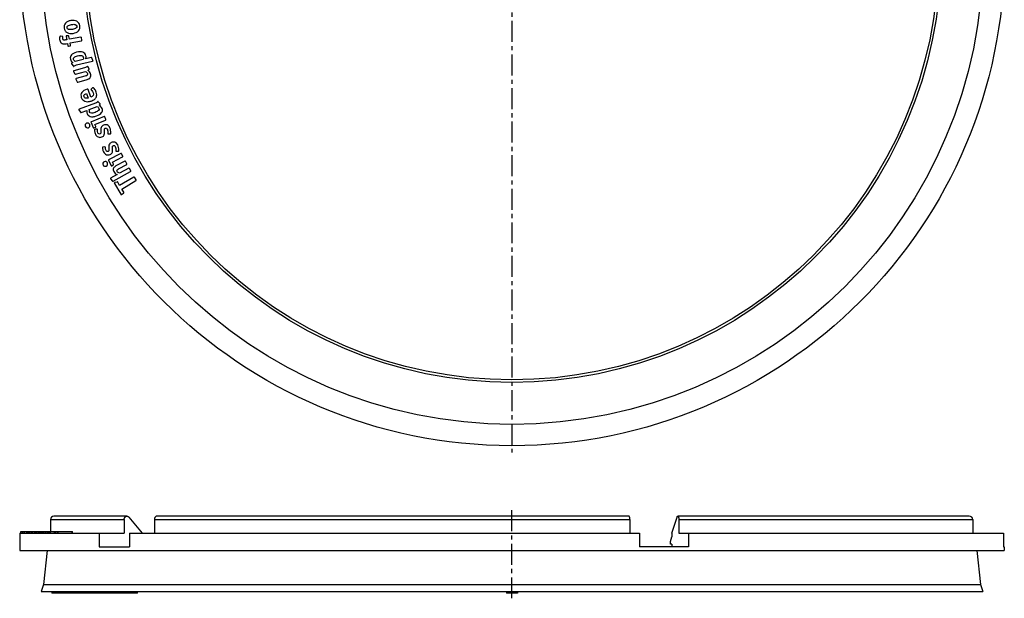
# Model space of a CAD drawing. Units: millimetres. Extents: x 71 to 362, y -205 to 455.
# Drawn here: x 73 to 360, y 121 to 290 of the extents above; entities that cross this region are included whole.
import ezdxf

# ---------------------------------------------------------------- set-up
doc = ezdxf.new("R2010")
doc.units = ezdxf.units.MM
doc.header["$LTSCALE"] = 16.335
doc.linetypes.add('CENTER', pattern=[0.6, 0.375, -0.075, 0.075, -0.075])
doc.layers.get('0').update_dxf_attribs({"linetype": 'CONTINUOUS'})
doc.layers.add('AXES', color=7, linetype='CONTINUOUS')

msp = doc.modelspace()

# ---------------------------------------------------------------- linework, layer by layer
at = {"color": 7, "linetype": 'Continuous'}
for p, q in [((84.5, 285.4), (84.47, 285.39)), ((85.19, 285.35), (84.55, 285.39)), ((86.21, 285.37), (86.4, 284.39)), ((86.88, 285.51), (86.35, 285.53)), ((87.2, 284.54), (87.04, 285.37)), ((90.49, 285.19), (87.2, 284.54)), ((90.83, 284.28), (90.67, 285.07)), ((86.4, 284.39), (86.04, 284.32)), ((86.25, 283.23), (86.61, 283.31)), ((86.61, 283.31), (86.74, 282.65)), ((86.89, 282.53), (87.36, 282.62)), ((87.41, 283.46), (90.71, 284.11)), ((87.54, 282.81), (87.41, 283.46)), ((93.51, 279.18), (91.97, 278.8)), ((94.05, 278.34), (93.69, 279.09)), ((87.83, 277.33), (88.33, 276.68)), ((91.57, 276.2), (88.47, 275.33)), ((91.21, 278.62), (88.87, 278.05)), ((89.29, 277.02), (93.96, 278.15)), ((92.9, 275.92), (92.54, 276.58)), ((92.94, 275.83), (92.94, 275.87)), ((94.08, 278.25), (94.05, 278.34)), ((88.36, 275.21), (88.39, 275.13)), ((88.39, 275.13), (88.78, 274.4)), ((88.96, 274.32), (91.92, 275.15)), ((91.73, 273.77), (89.12, 273.04)), ((89.01, 272.91), (89.02, 272.87)), ((89.04, 272.84), (89.42, 272.11)), ((89.61, 272.03), (92.08, 272.73)), ((93.95, 270.33), (93.53, 269.96)), ((92.18, 268.67), (92.61, 267.37)), ((93.39, 267.62), (92.64, 269.85)), ((94.81, 265.9), (90.03, 264.11)), ((92.99, 264.04), (95.25, 264.89)), ((95.02, 265.98), (94.81, 265.9)), ((96.13, 265.72), (95.6, 266.3)), ((89.92, 263.97), (89.95, 263.9)), ((89.95, 263.9), (90.4, 263.2)), ((90.59, 263.14), (92.25, 263.76)), ((97.3, 261.97), (93.58, 260.44)), ((97.8, 261.13), (97.5, 261.88)), ((93.5, 260.25), (94.11, 258.75)), ((94.3, 258.67), (94.78, 258.87)), ((94.61, 259.68), (97.72, 260.95)), ((94.86, 259.06), (94.61, 259.68)), ((95.23, 258.26), (94.68, 258.27)), ((98.5, 256.88), (99.07, 256.9)), ((99.14, 256.91), (99.18, 256.92)), ((97.55, 253.08), (97.01, 253.06)), ((102.2, 251.17), (98.63, 249.31)), ((99.73, 248.64), (102.71, 250.2)), ((100.88, 251.84), (101.45, 251.89)), ((101.52, 251.9), (101.56, 251.91)), ((102.78, 250.39), (102.4, 251.11)), ((98.57, 249.11), (99.32, 247.68)), ((99.52, 247.61), (99.98, 247.85)), ((100.04, 248.05), (99.73, 248.64)), ((103.35, 248.96), (100.77, 247.53)), ((101.53, 246.69), (103.89, 247.99)), ((103.95, 248.19), (103.55, 248.9)), ((101.16, 245.05), (99.21, 243.97)), ((99.91, 243.1), (105.03, 245.94)), ((104.49, 246.9), (101.81, 245.41)), ((105.95, 244.29), (101.84, 241.84)), ((105.09, 246.13), (104.69, 246.84)), ((106.64, 243.5), (106.2, 244.23)), ((99.13, 243.82), (99.15, 243.78)), ((99.17, 243.76), (99.71, 243.13)), ((100.29, 242.42), (102.15, 239.32)), ((101.07, 242.85), (100.39, 242.66)), ((101.84, 241.84), (101.29, 242.76)), ((102.47, 240.79), (106.57, 243.25)), ((102.4, 239.25), (102.98, 239.6)), ((103.03, 239.85), (102.47, 240.79)), ((103.15, 144.28), (103.15, 140.28)), ((104.53, 144.99), (108.42, 140.28)), ((111.97, 144.28), (111.97, 140.28)), ((250.73, 144.28), (250.73, 140.28)), ((262.98, 140.28), (264.47, 144.99)), ((265, 144.28), (265, 140.28)), ((350.76, 144.28), (350.76, 140.28)), ((73.04, 140.78), (73.04, 140.28)), ((73.04, 140.78), (88.08, 140.78)), ((75.1, 140.28), (75.1, 140.78)), ((75.18, 140.78), (75.18, 140.28)), ((75.18, 140.28), (75.18, 140.78)), ((75.21, 140.28), (75.21, 140.78)), ((75.52, 140.28), (75.52, 140.78)), ((75.59, 140.28), (75.59, 140.78)), ((76.2, 140.78), (76.2, 140.28)), ((77.62, 140.28), (77.62, 140.78)), ((78.06, 140.78), (78.06, 140.28)), ((78.65, 140.78), (78.65, 140.28)), ((79.31, 140.78), (79.31, 140.28)), ((80.72, 140.78), (80.72, 140.28)), ((80.75, 140.28), (80.75, 140.78)), ((81.17, 140.28), (81.17, 140.78)), ((81.24, 140.28), (81.24, 140.78)), ((81.59, 140.78), (81.59, 140.28)), ((83.88, 140.28), (83.88, 140.78)), ((88.08, 140.28), (88.08, 140.78)), ((72.68, 140.28), (103.15, 140.28)), ((95.86, 140.28), (95.86, 136.28)), ((104.68, 140.28), (104.68, 136.28)), ((104.68, 140.28), (253.52, 140.28)), ((253.52, 140.28), (253.52, 136.28)), ((262.56, 137.92), (262.98, 139.28)), ((262.98, 140.28), (262.98, 139.28)), ((265, 140.28), (359.77, 140.28)), ((267.78, 140.28), (267.78, 136.28)), ((359.77, 140.28), (359.77, 136.28)), ((95.86, 136.28), (104.68, 136.28)), ((267.78, 136.28), (253.52, 136.28)), ((262.98, 137.07), (262.67, 137.07)), ((262.98, 137.07), (262.98, 136.28)), ((359.77, 136.28), (359.96, 136.28)), ((82.05, 123.28), (82.05, 122.78)), ((107.01, 122.78), (82.05, 122.78)), ((82.11, 123.28), (82.11, 122.78)), ((83.53, 122.78), (83.53, 123.28)), ((83.64, 123.28), (83.64, 122.78)), ((84.77, 123.28), (84.77, 122.78)), ((84.79, 123.28), (84.79, 122.78)), ((84.79, 123.28), (84.79, 122.78)), ((84.79, 123.28), (84.79, 122.78)), ((86.86, 123.28), (86.86, 122.78)), ((87.99, 123.28), (87.99, 122.78)), ((88, 123.28), (88, 122.78)), ((88.08, 123.28), (88.08, 122.78)), ((88.24, 123.28), (88.24, 122.78)), ((88.53, 123.28), (88.53, 122.78)), ((88.92, 123.28), (88.92, 122.78)), ((89.06, 123.28), (89.06, 122.78)), ((89.09, 123.28), (89.09, 122.78)), ((89.54, 123.28), (89.54, 122.78)), ((89.6, 123.28), (89.6, 122.78)), ((89.89, 123.28), (89.89, 122.78)), ((91.25, 123.28), (91.25, 122.78)), ((92.57, 123.28), (92.57, 122.78)), ((92.95, 123.28), (92.95, 122.78)), ((93.27, 123.28), (93.27, 122.78)), ((93.29, 123.28), (93.29, 122.78)), ((93.47, 123.28), (93.47, 122.78)), ((95.58, 123.28), (95.58, 122.78)), ((97.26, 123.28), (97.26, 122.78)), ((97.31, 123.28), (97.31, 122.78)), ((100.5, 123.28), (100.5, 122.78)), ((102.56, 123.28), (102.56, 122.78)), ((103.92, 123.28), (103.92, 122.78)), ((104.23, 123.28), (104.23, 122.78)), ((104.26, 122.78), (104.26, 123.28)), ((105.36, 123.28), (105.36, 122.78)), ((107.01, 122.78), (107.01, 123.28)), ((214.68, 123.28), (214.68, 122.78)), ((217.96, 122.78), (214.68, 122.78)), ((217.96, 123.28), (217.96, 122.78))]:
    msp.add_line(p, q, dxfattribs=at)
at = {"color": 9, "linetype": 'Continuous'}
for p, q in [((81.68, 144.28), (103.15, 144.28)), ((111.97, 144.28), (250.73, 144.28)), ((265, 144.28), (350.76, 144.28)), ((73.05, 140.28), (73.05, 140.78)), ((73.57, 140.28), (73.57, 140.78)), ((74.04, 140.28), (74.04, 140.78)), ((74.74, 140.28), (74.74, 140.78)), ((75.13, 140.28), (75.13, 140.78)), ((75.7, 140.28), (75.7, 140.78)), ((76.21, 140.28), (76.21, 140.78)), ((76.53, 140.28), (76.53, 140.78)), ((77.05, 140.28), (77.05, 140.78)), ((77.51, 140.28), (77.51, 140.78)), ((78.07, 140.28), (78.07, 140.78)), ((78.42, 140.28), (78.42, 140.78)), ((78.47, 140.28), (78.47, 140.78)), ((78.59, 140.28), (78.59, 140.78)), ((78.66, 140.28), (78.66, 140.78)), ((78.72, 140.28), (78.72, 140.78)), ((78.97, 140.28), (78.97, 140.78)), ((79.34, 140.28), (79.34, 140.78)), ((79.69, 140.28), (79.69, 140.78)), ((80.22, 140.28), (80.22, 140.78)), ((80.65, 140.28), (80.65, 140.78)), ((80.72, 140.28), (80.72, 140.78)), ((80.73, 140.28), (80.73, 140.78)), ((81.36, 140.28), (81.36, 140.78)), ((81.61, 140.28), (81.61, 140.78)), ((82.87, 140.28), (82.87, 140.78)), ((82.95, 140.28), (82.95, 140.78)), ((83.11, 140.28), (83.11, 140.78)), ((83.75, 140.28), (83.75, 140.78)), ((83.87, 140.28), (83.87, 140.78)), ((87.94, 140.28), (87.94, 140.78)), ((88.08, 140.28), (88.08, 140.78)), ((82.11, 123.28), (82.11, 122.78)), ((82.34, 123.28), (82.34, 122.78)), ((82.85, 123.28), (82.85, 122.78)), ((83.35, 123.28), (83.35, 122.78)), ((83.65, 123.28), (83.65, 122.78)), ((83.93, 123.28), (83.93, 122.78)), ((84.46, 123.28), (84.46, 122.78)), ((84.8, 123.28), (84.8, 122.78)), ((84.81, 123.28), (84.81, 122.78)), ((84.97, 123.28), (84.97, 122.78)), ((86.9, 123.28), (86.9, 122.78)), ((87.14, 123.28), (87.14, 122.78)), ((87.56, 123.28), (87.56, 122.78)), ((87.95, 123.28), (87.95, 122.78)), ((88.09, 123.28), (88.09, 122.78)), ((88.1, 123.28), (88.1, 122.78)), ((88.54, 123.28), (88.54, 122.78)), ((88.75, 123.28), (88.75, 122.78)), ((88.81, 123.28), (88.81, 122.78)), ((89.06, 123.28), (89.06, 122.78)), ((89.08, 123.28), (89.08, 122.78)), ((89.39, 123.28), (89.39, 122.78)), ((89.52, 123.28), (89.52, 122.78)), ((89.98, 123.28), (89.98, 122.78)), ((91.36, 123.28), (91.36, 122.78)), ((92.57, 123.28), (92.57, 122.78)), ((92.74, 123.28), (92.74, 122.78)), ((93.06, 123.28), (93.06, 122.78)), ((93.47, 123.28), (93.47, 122.78)), ((93.49, 123.28), (93.49, 122.78)), ((93.66, 123.28), (93.66, 122.78)), ((95.73, 123.28), (95.73, 122.78)), ((96.07, 123.28), (96.07, 122.78)), ((96.55, 123.28), (96.55, 122.78)), ((96.94, 123.28), (96.94, 122.78)), ((97.26, 123.28), (97.26, 122.78)), ((97.31, 123.28), (97.31, 122.78)), ((97.54, 123.28), (97.54, 122.78)), ((97.56, 123.28), (97.56, 122.78)), ((97.58, 123.28), (97.58, 122.78)), ((97.75, 123.28), (97.75, 122.78)), ((100.5, 123.28), (100.5, 122.78)), ((100.74, 123.28), (100.74, 122.78)), ((102.58, 123.28), (102.58, 122.78)), ((102.82, 123.28), (102.82, 122.78)), ((103.08, 123.28), (103.08, 122.78)), ((103.39, 123.28), (103.39, 122.78)), ((103.67, 123.28), (103.67, 122.78)), ((103.85, 123.28), (103.85, 122.78)), ((104.39, 123.28), (104.39, 122.78)), ((104.74, 123.28), (104.74, 122.78)), ((104.99, 123.28), (104.99, 122.78)), ((105.18, 123.28), (105.18, 122.78)), ((106.3, 123.28), (106.3, 122.78)), ((106.72, 123.28), (106.72, 122.78)), ((106.96, 123.28), (106.96, 122.78)), ((214.71, 123.28), (214.71, 122.78)), ((214.86, 123.28), (214.86, 122.78)), ((217.79, 123.28), (217.79, 122.78))]:
    msp.add_line(p, q, dxfattribs=at)
at = {"color": 7, "linetype": 'Continuous'}
for centre, radius, start, end in [((87.19, 284.84), 2.88, 183.287, 191.1494), ((97.81, 258.11), 0.456, 113.457, 133.5811), ((100.14, 253.04), 0.456, 115.9312, 136.0553), ((349.75, 144.28), 1, 0.0498, 90.0502)]:
    msp.add_arc(centre, radius, start, end, dxfattribs=at)
for points in [[(85.68, 288.57), (85.61, 288.32), (85.59, 288.05), (85.64, 287.78)], [(85.64, 287.78), (85.69, 287.47), (85.79, 287.21), (85.93, 287)], [(86.03, 289.22), (85.87, 289.03), (85.74, 288.81), (85.68, 288.57)], [(86.68, 289.71), (86.42, 289.58), (86.2, 289.41), (86.03, 289.22)], [(86.52, 287.87), (86.48, 288.13), (86.56, 288.33), (86.76, 288.48)], [(86.94, 287.39), (86.71, 287.46), (86.56, 287.62), (86.52, 287.87)], [(87.6, 290), (87.26, 289.94), (86.94, 289.84), (86.68, 289.71)], [(86.76, 288.48), (86.95, 288.63), (87.31, 288.75), (87.81, 288.83)], [(88.04, 287.41), (87.54, 287.33), (87.18, 287.32), (86.94, 287.39)], [(88.57, 290.03), (88.28, 290.07), (87.96, 290.06), (87.6, 290)], [(87.81, 288.83), (88.31, 288.92), (88.68, 288.92), (88.91, 288.85)], [(89.1, 287.75), (88.9, 287.61), (88.54, 287.49), (88.04, 287.41)], [(89.36, 289.77), (89.13, 289.9), (88.87, 289.99), (88.57, 290.03)], [(88.91, 288.85), (89.15, 288.78), (89.29, 288.61), (89.33, 288.35)], [(89.33, 288.35), (89.37, 288.09), (89.3, 287.9), (89.1, 287.75)], [(89.91, 289.26), (89.77, 289.47), (89.58, 289.65), (89.36, 289.77)], [(89.84, 287.02), (90.18, 287.41), (90.3, 287.91), (90.2, 288.51)], [(90.2, 288.51), (90.15, 288.79), (90.05, 289.04), (89.91, 289.26)], [(84.32, 285.02), (84.32, 284.91), (84.31, 284.8), (84.32, 284.67)], [(84.38, 285.27), (84.36, 285.21), (84.34, 285.12), (84.32, 285.02)], [(84.47, 285.39), (84.44, 285.38), (84.4, 285.34), (84.38, 285.27)], [(84.55, 285.39), (84.52, 285.39), (84.51, 285.39), (84.5, 285.4)], [(85.28, 285.29), (85.27, 285.32), (85.24, 285.34), (85.19, 285.35)], [(85.25, 284.66), (85.22, 284.82), (85.23, 285), (85.27, 285.2)], [(85.51, 284.28), (85.38, 284.33), (85.29, 284.45), (85.25, 284.66)], [(85.27, 285.2), (85.28, 285.24), (85.28, 285.26), (85.28, 285.29)], [(85.93, 287), (86.07, 286.8), (86.26, 286.61), (86.51, 286.47)], [(86.27, 285.53), (86.21, 285.52), (86.19, 285.46), (86.21, 285.37)], [(86.35, 285.53), (86.32, 285.53), (86.29, 285.53), (86.27, 285.53)], [(86.51, 286.47), (86.97, 286.2), (87.55, 286.13), (88.24, 286.25)], [(87.04, 285.37), (87.02, 285.45), (86.97, 285.5), (86.88, 285.51)], [(88.24, 286.25), (88.96, 286.37), (89.5, 286.62), (89.84, 287.02)], [(90.62, 285.19), (90.6, 285.2), (90.56, 285.21), (90.49, 285.19)], [(90.67, 285.07), (90.66, 285.13), (90.64, 285.18), (90.62, 285.19)], [(84.37, 284.28), (84.46, 283.81), (84.7, 283.48), (85.06, 283.29)], [(85.06, 283.29), (85.21, 283.21), (85.37, 283.17), (85.55, 283.16)], [(85.69, 284.26), (85.62, 284.25), (85.57, 284.26), (85.51, 284.28)], [(85.55, 283.16), (85.73, 283.15), (85.96, 283.18), (86.25, 283.23)], [(86.04, 284.32), (85.87, 284.28), (85.76, 284.26), (85.69, 284.26)], [(86.74, 282.65), (86.76, 282.55), (86.81, 282.52), (86.89, 282.53)], [(87.36, 282.62), (87.46, 282.64), (87.53, 282.66), (87.54, 282.68)], [(87.54, 282.68), (87.55, 282.69), (87.55, 282.73), (87.54, 282.81)], [(90.71, 284.11), (90.78, 284.12), (90.81, 284.13), (90.82, 284.15)], [(90.82, 284.15), (90.84, 284.17), (90.84, 284.22), (90.83, 284.28)], [(87.76, 279.96), (87.45, 279.62), (87.35, 279.21), (87.47, 278.72)], [(87.47, 278.72), (87.52, 278.51), (87.6, 278.33), (87.71, 278.18)], [(89.29, 280.73), (88.58, 280.56), (88.08, 280.3), (87.76, 279.96)], [(88.4, 278.64), (88.34, 278.89), (88.41, 279.08), (88.6, 279.24)], [(88.6, 279.24), (88.79, 279.41), (89.11, 279.55), (89.58, 279.66)], [(91.98, 279.72), (91.73, 280.76), (90.84, 281.1), (89.29, 280.73)], [(89.58, 279.66), (89.85, 279.73), (90.09, 279.77), (90.28, 279.79)], [(90.28, 279.79), (90.47, 279.81), (90.64, 279.8), (90.76, 279.77)], [(90.76, 279.77), (90.9, 279.74), (90.99, 279.67), (91.07, 279.59)], [(91.07, 279.59), (91.14, 279.5), (91.19, 279.4), (91.23, 279.25)], [(91.27, 278.95), (91.27, 278.86), (91.25, 278.75), (91.21, 278.62)], [(91.23, 279.25), (91.26, 279.14), (91.27, 279.04), (91.27, 278.95)], [(91.97, 278.8), (92.01, 278.97), (92.04, 279.12), (92.04, 279.26)], [(92.04, 279.26), (92.04, 279.4), (92.02, 279.55), (91.98, 279.72)], [(93.62, 279.19), (93.6, 279.19), (93.57, 279.19), (93.51, 279.18)], [(93.69, 279.09), (93.66, 279.14), (93.64, 279.17), (93.62, 279.19)], [(87.71, 278.18), (87.82, 278.03), (87.98, 277.88), (88.18, 277.75)], [(87.89, 277.55), (87.81, 277.49), (87.78, 277.44), (87.79, 277.4)], [(87.79, 277.4), (87.8, 277.39), (87.81, 277.36), (87.83, 277.33)], [(88.18, 277.75), (88.06, 277.68), (87.96, 277.62), (87.89, 277.55)], [(88.33, 276.68), (88.37, 276.62), (88.4, 276.61), (88.42, 276.61)], [(88.55, 278.33), (88.48, 278.42), (88.43, 278.52), (88.4, 278.64)], [(88.42, 276.61), (88.44, 276.62), (88.46, 276.62), (88.49, 276.65)], [(88.49, 276.65), (88.63, 276.74), (88.76, 276.82), (88.87, 276.87)], [(88.87, 278.05), (88.73, 278.14), (88.62, 278.24), (88.55, 278.33)], [(88.87, 276.87), (88.99, 276.93), (89.13, 276.98), (89.29, 277.02)], [(92.05, 276.37), (91.94, 276.31), (91.78, 276.26), (91.57, 276.2)], [(92.38, 276.6), (92.28, 276.5), (92.16, 276.42), (92.05, 276.37)], [(92.45, 276.65), (92.43, 276.64), (92.41, 276.63), (92.38, 276.6)], [(92.54, 276.58), (92.53, 276.63), (92.49, 276.66), (92.45, 276.65)], [(92.55, 275.45), (92.84, 275.61), (92.97, 275.74), (92.94, 275.83)], [(92.94, 275.87), (92.93, 275.87), (92.92, 275.89), (92.9, 275.92)], [(93.96, 278.15), (94.05, 278.17), (94.09, 278.2), (94.08, 278.25)], [(88.47, 275.33), (88.39, 275.3), (88.34, 275.26), (88.36, 275.21)], [(88.78, 274.4), (88.81, 274.34), (88.83, 274.31), (88.85, 274.3)], [(88.85, 274.3), (88.87, 274.29), (88.91, 274.3), (88.96, 274.32)], [(89.12, 273.04), (89.03, 273.01), (88.99, 272.97), (89.01, 272.91)], [(92.13, 273.9), (92.05, 273.86), (91.92, 273.83), (91.73, 273.77)], [(91.92, 275.15), (92.19, 274.96), (92.36, 274.75), (92.42, 274.52)], [(92.32, 274.02), (92.28, 273.97), (92.22, 273.94), (92.13, 273.9)], [(92.44, 274.25), (92.43, 274.15), (92.39, 274.08), (92.32, 274.02)], [(92.42, 274.52), (92.45, 274.43), (92.46, 274.33), (92.44, 274.25)], [(93.08, 275.02), (92.97, 275.17), (92.79, 275.32), (92.55, 275.45)], [(92.57, 272.87), (92.7, 272.92), (92.81, 272.97), (92.9, 273.01)], [(92.9, 273.01), (92.99, 273.06), (93.06, 273.11), (93.12, 273.16)], [(93.37, 274.43), (93.3, 274.67), (93.2, 274.86), (93.08, 275.02)], [(93.12, 273.16), (93.17, 273.22), (93.23, 273.29), (93.28, 273.37)], [(93.28, 273.37), (93.45, 273.64), (93.49, 274), (93.37, 274.43)], [(89.02, 272.87), (89.02, 272.86), (89.03, 272.85), (89.04, 272.84)], [(89.42, 272.11), (89.46, 272.05), (89.48, 272.02), (89.5, 272.01)], [(89.5, 272.01), (89.52, 272), (89.55, 272.01), (89.61, 272.03)], [(92.08, 272.73), (92.28, 272.78), (92.44, 272.83), (92.57, 272.87)], [(94.01, 270.37), (94, 270.37), (93.98, 270.35), (93.95, 270.33)], [(94.04, 270.39), (94.02, 270.38), (94.01, 270.37), (94.01, 270.37)], [(94.17, 270.36), (94.13, 270.39), (94.09, 270.4), (94.04, 270.39)], [(94.41, 270.13), (94.31, 270.25), (94.23, 270.32), (94.17, 270.36)], [(95.02, 269.07), (94.89, 269.47), (94.68, 269.82), (94.41, 270.13)], [(92.37, 269.96), (90.86, 269.45), (90.29, 268.65), (90.66, 267.56)], [(90.66, 267.56), (90.76, 267.28), (90.9, 267.05), (91.07, 266.87)], [(91.44, 267.74), (91.37, 267.95), (91.39, 268.13), (91.5, 268.26)], [(91.81, 267.34), (91.64, 267.4), (91.51, 267.53), (91.44, 267.74)], [(91.5, 268.26), (91.62, 268.41), (91.84, 268.54), (92.18, 268.67)], [(92.61, 267.37), (92.26, 267.29), (92, 267.29), (91.81, 267.34)], [(92.55, 269.98), (92.52, 269.99), (92.46, 269.99), (92.37, 269.96)], [(92.64, 269.85), (92.62, 269.92), (92.59, 269.97), (92.55, 269.98)], [(94.11, 268.11), (93.99, 267.91), (93.75, 267.75), (93.39, 267.62)], [(93.53, 269.96), (93.49, 269.91), (93.47, 269.88), (93.48, 269.84)], [(93.48, 269.84), (93.49, 269.81), (93.52, 269.77), (93.55, 269.75)], [(93.55, 269.75), (93.84, 269.47), (94.03, 269.18), (94.13, 268.89)], [(94.13, 268.89), (94.23, 268.57), (94.22, 268.32), (94.11, 268.11)], [(94.47, 266.99), (94.74, 267.2), (94.93, 267.44), (95.04, 267.69)], [(95.04, 267.69), (95.2, 268.07), (95.21, 268.53), (95.02, 269.07)], [(91.07, 266.87), (91.25, 266.68), (91.46, 266.54), (91.72, 266.44)], [(91.72, 266.44), (91.97, 266.35), (92.25, 266.3), (92.55, 266.31)], [(92.55, 266.31), (92.85, 266.32), (93.16, 266.38), (93.49, 266.49)], [(93.49, 266.49), (93.87, 266.62), (94.21, 266.78), (94.47, 266.99)], [(95.17, 266.07), (95.13, 266.03), (95.08, 266), (95.02, 265.98)], [(95.31, 266.16), (95.27, 266.13), (95.22, 266.09), (95.17, 266.07)], [(95.25, 264.89), (95.52, 264.78), (95.69, 264.59), (95.79, 264.33)], [(95.46, 266.31), (95.41, 266.26), (95.35, 266.2), (95.31, 266.16)], [(95.5, 266.35), (95.5, 266.34), (95.49, 266.33), (95.46, 266.31)], [(95.6, 266.3), (95.57, 266.35), (95.53, 266.36), (95.5, 266.35)], [(95.79, 264.33), (95.88, 264.1), (95.84, 263.9), (95.67, 263.72)], [(95.85, 265.27), (95.97, 265.36), (96.05, 265.43), (96.11, 265.49)], [(96.72, 264.29), (96.57, 264.69), (96.28, 265.02), (95.85, 265.27)], [(96.11, 265.49), (96.17, 265.55), (96.2, 265.61), (96.18, 265.65)], [(96.18, 265.65), (96.17, 265.68), (96.15, 265.7), (96.13, 265.72)], [(90.03, 264.11), (89.94, 264.07), (89.9, 264.02), (89.92, 263.97)], [(90.4, 263.2), (90.43, 263.15), (90.45, 263.12), (90.48, 263.11)], [(90.48, 263.11), (90.5, 263.11), (90.54, 263.12), (90.59, 263.14)], [(92.25, 263.76), (92.23, 263.58), (92.22, 263.43), (92.23, 263.28)], [(92.23, 263.28), (92.25, 263.15), (92.27, 263.01), (92.33, 262.86)], [(92.33, 262.86), (92.48, 262.44), (92.78, 262.16), (93.21, 262.01)], [(93.07, 263.39), (93, 263.59), (92.97, 263.8), (92.99, 264.04)], [(93.58, 262.95), (93.35, 262.98), (93.17, 263.13), (93.07, 263.39)], [(93.21, 262.01), (93.48, 261.91), (93.76, 261.88), (94.07, 261.9)], [(94.69, 263.19), (94.2, 263), (93.83, 262.92), (93.58, 262.95)], [(94.07, 261.9), (94.38, 261.93), (94.73, 262.02), (95.13, 262.18)], [(95.67, 263.72), (95.5, 263.54), (95.17, 263.37), (94.69, 263.19)], [(95.13, 262.18), (95.81, 262.43), (96.28, 262.74), (96.55, 263.1)], [(96.55, 263.1), (96.82, 263.47), (96.88, 263.87), (96.72, 264.29)], [(97.43, 261.99), (97.4, 262), (97.37, 261.99), (97.3, 261.97)], [(97.5, 261.88), (97.47, 261.94), (97.45, 261.98), (97.43, 261.99)], [(91.82, 259.64), (91.74, 259.46), (91.74, 259.28), (91.81, 259.11)], [(91.81, 259.11), (91.89, 258.92), (92.01, 258.79), (92.2, 258.72)], [(92.2, 260.02), (92.02, 259.95), (91.9, 259.82), (91.82, 259.64)], [(92.75, 260.02), (92.57, 260.1), (92.39, 260.1), (92.2, 260.02)], [(92.2, 258.72), (92.38, 258.64), (92.55, 258.63), (92.73, 258.71)], [(92.73, 258.71), (92.92, 258.79), (93.05, 258.91), (93.13, 259.09)], [(93.12, 259.63), (93.05, 259.81), (92.93, 259.94), (92.75, 260.02)], [(93.13, 259.09), (93.21, 259.27), (93.2, 259.45), (93.12, 259.63)], [(93.58, 260.44), (93.52, 260.42), (93.48, 260.4), (93.47, 260.37)], [(93.47, 260.37), (93.47, 260.35), (93.47, 260.31), (93.5, 260.25)], [(94.11, 258.75), (94.14, 258.69), (94.16, 258.66), (94.18, 258.65)], [(94.18, 258.65), (94.2, 258.64), (94.25, 258.65), (94.3, 258.67)], [(94.78, 258.87), (94.85, 258.89), (94.87, 258.91), (94.88, 258.94)], [(94.88, 258.94), (94.89, 258.96), (94.89, 258.99), (94.86, 259.06)], [(96.39, 258.6), (96.38, 258.54), (96.36, 258.46), (96.36, 258.38)], [(96.43, 258.78), (96.42, 258.72), (96.4, 258.66), (96.39, 258.6)], [(97.11, 259.46), (96.79, 259.33), (96.56, 259.09), (96.43, 258.78)], [(97.66, 259.59), (97.47, 259.58), (97.29, 259.54), (97.11, 259.46)], [(97.63, 258.53), (97.76, 258.58), (97.88, 258.58), (97.99, 258.53)], [(98.2, 259.5), (98.03, 259.56), (97.84, 259.59), (97.66, 259.59)], [(97.72, 260.95), (97.78, 260.97), (97.82, 260.99), (97.83, 261.01)], [(97.83, 261.01), (97.84, 261.03), (97.83, 261.07), (97.8, 261.13)], [(99, 258.68), (98.82, 259.09), (98.54, 259.37), (98.2, 259.5)], [(99.21, 257.94), (99.16, 258.2), (99.1, 258.45), (99, 258.68)], [(94.52, 258.08), (94.51, 257.98), (94.52, 257.86), (94.53, 257.72)], [(94.58, 258.25), (94.55, 258.24), (94.53, 258.18), (94.52, 258.08)], [(94.53, 257.72), (94.55, 257.58), (94.58, 257.44), (94.62, 257.28)], [(94.68, 258.27), (94.64, 258.27), (94.62, 258.27), (94.58, 258.25)], [(94.62, 257.28), (94.65, 257.13), (94.69, 256.99), (94.75, 256.86)], [(94.75, 256.86), (94.84, 256.66), (94.96, 256.48), (95.1, 256.33)], [(95.1, 256.33), (95.24, 256.18), (95.4, 256.08), (95.57, 256)], [(95.33, 258.22), (95.32, 258.24), (95.29, 258.25), (95.23, 258.26)], [(95.35, 258.14), (95.35, 258.18), (95.34, 258.2), (95.33, 258.22)], [(95.49, 257.24), (95.39, 257.47), (95.35, 257.77), (95.35, 258.14)], [(96.12, 256.91), (95.85, 256.79), (95.64, 256.9), (95.49, 257.24)], [(95.57, 256), (95.73, 255.92), (95.92, 255.87), (96.1, 255.88)], [(96.1, 255.88), (96.3, 255.88), (96.49, 255.92), (96.68, 256.01)], [(96.33, 257.11), (96.3, 257.02), (96.24, 256.96), (96.12, 256.91)], [(96.37, 257.64), (96.38, 257.38), (96.37, 257.21), (96.33, 257.11)], [(96.36, 258.38), (96.36, 258.3), (96.36, 258.19), (96.35, 258.08)], [(96.35, 258.08), (96.35, 257.96), (96.36, 257.81), (96.37, 257.64)], [(96.68, 256.01), (97, 256.15), (97.22, 256.36), (97.33, 256.67)], [(97.33, 256.67), (97.34, 256.71), (97.36, 256.77), (97.37, 256.83)], [(97.37, 256.83), (97.38, 256.88), (97.39, 256.95), (97.39, 257.03)], [(97.39, 258.06), (97.39, 258.16), (97.4, 258.24), (97.42, 258.3)], [(97.39, 257.69), (97.39, 257.84), (97.39, 257.97), (97.39, 258.06)], [(97.41, 257.31), (97.41, 257.41), (97.4, 257.54), (97.39, 257.69)], [(97.39, 257.03), (97.4, 257.11), (97.41, 257.2), (97.41, 257.31)], [(97.42, 258.3), (97.44, 258.36), (97.46, 258.41), (97.5, 258.44)], [(97.99, 258.53), (98.11, 258.48), (98.19, 258.38), (98.25, 258.24)], [(98.25, 258.24), (98.38, 257.94), (98.43, 257.52), (98.38, 257)], [(98.38, 257), (98.38, 256.97), (98.38, 256.94), (98.39, 256.92)], [(98.39, 256.92), (98.41, 256.88), (98.45, 256.87), (98.5, 256.88)], [(99.07, 256.9), (99.11, 256.9), (99.13, 256.9), (99.14, 256.91)], [(99.18, 256.92), (99.21, 256.94), (99.23, 256.96), (99.24, 256.99)], [(99.25, 257.17), (99.28, 257.42), (99.26, 257.67), (99.21, 257.94)], [(99.24, 256.99), (99.25, 257.01), (99.26, 257.07), (99.25, 257.17)], [(96.91, 253.04), (96.88, 253.03), (96.86, 252.97), (96.85, 252.87)], [(96.85, 252.87), (96.85, 252.77), (96.86, 252.65), (96.88, 252.51)], [(97.01, 253.06), (96.97, 253.06), (96.94, 253.06), (96.91, 253.04)], [(97.66, 253.04), (97.65, 253.06), (97.61, 253.08), (97.55, 253.08)], [(97.68, 252.97), (97.68, 253.01), (97.67, 253.02), (97.66, 253.04)], [(97.86, 252.08), (97.75, 252.3), (97.69, 252.6), (97.68, 252.97)], [(98.7, 253.47), (98.69, 253.41), (98.68, 253.33), (98.68, 253.25)], [(98.68, 253.25), (98.68, 253.17), (98.68, 253.06), (98.68, 252.94)], [(98.68, 252.94), (98.69, 252.83), (98.7, 252.68), (98.72, 252.51)], [(98.73, 253.65), (98.73, 253.59), (98.71, 253.53), (98.7, 253.47)], [(99.38, 254.36), (99.06, 254.21), (98.85, 253.97), (98.73, 253.65)], [(99.92, 254.51), (99.73, 254.5), (99.55, 254.45), (99.38, 254.36)], [(99.72, 252.97), (99.72, 253.07), (99.73, 253.15), (99.74, 253.22)], [(99.74, 252.61), (99.73, 252.75), (99.72, 252.88), (99.72, 252.97)], [(99.74, 253.22), (99.76, 253.27), (99.78, 253.32), (99.81, 253.36)], [(100.47, 254.44), (100.3, 254.5), (100.11, 254.53), (99.92, 254.51)], [(99.94, 253.45), (100.07, 253.51), (100.18, 253.51), (100.3, 253.47)], [(100.3, 253.47), (100.42, 253.42), (100.51, 253.33), (100.57, 253.2)], [(101.3, 253.66), (101.1, 254.07), (100.82, 254.33), (100.47, 254.44)], [(100.57, 253.2), (100.72, 252.9), (100.78, 252.48), (100.76, 251.96)], [(101.55, 252.93), (101.49, 253.19), (101.41, 253.44), (101.3, 253.66)], [(101.62, 252.16), (101.63, 252.42), (101.61, 252.67), (101.55, 252.93)], [(96.88, 252.51), (96.91, 252.37), (96.94, 252.23), (96.98, 252.08)], [(96.98, 252.08), (97.03, 251.92), (97.07, 251.79), (97.13, 251.66)], [(97.13, 251.66), (97.23, 251.46), (97.36, 251.29), (97.51, 251.14)], [(97.51, 251.14), (97.65, 251), (97.82, 250.91), (97.99, 250.83)], [(98.5, 251.77), (98.24, 251.64), (98.02, 251.74), (97.86, 252.08)], [(97.99, 250.83), (98.16, 250.76), (98.34, 250.73), (98.53, 250.74)], [(98.71, 251.98), (98.68, 251.89), (98.61, 251.82), (98.5, 251.77)], [(98.53, 250.74), (98.72, 250.75), (98.91, 250.8), (99.1, 250.89)], [(98.72, 252.51), (98.74, 252.25), (98.73, 252.08), (98.71, 251.98)], [(99.1, 250.89), (99.41, 251.04), (99.62, 251.27), (99.72, 251.58)], [(99.72, 251.58), (99.73, 251.63), (99.74, 251.68), (99.75, 251.74)], [(99.77, 252.22), (99.77, 252.33), (99.76, 252.46), (99.74, 252.61)], [(99.75, 251.74), (99.76, 251.8), (99.77, 251.87), (99.77, 251.95)], [(99.77, 251.95), (99.77, 252.03), (99.78, 252.12), (99.77, 252.22)], [(100.76, 251.96), (100.76, 251.92), (100.76, 251.89), (100.77, 251.88)], [(100.77, 251.88), (100.79, 251.84), (100.83, 251.83), (100.88, 251.84)], [(101.45, 251.89), (101.49, 251.89), (101.51, 251.89), (101.52, 251.9)], [(101.56, 251.91), (101.59, 251.93), (101.61, 251.95), (101.61, 251.98)], [(101.61, 251.98), (101.62, 252), (101.63, 252.07), (101.62, 252.16)], [(102.32, 251.21), (102.3, 251.21), (102.26, 251.21), (102.2, 251.17)], [(102.4, 251.11), (102.37, 251.16), (102.35, 251.2), (102.32, 251.21)], [(102.71, 250.2), (102.77, 250.23), (102.8, 250.24), (102.81, 250.27)], [(102.81, 250.27), (102.82, 250.29), (102.81, 250.33), (102.78, 250.39)], [(96.96, 248.35), (96.9, 248.16), (96.91, 247.99), (97, 247.82)], [(97.3, 248.77), (97.13, 248.68), (97.02, 248.54), (96.96, 248.35)], [(97, 247.82), (97.09, 247.64), (97.23, 247.53), (97.42, 247.47)], [(97.85, 248.82), (97.66, 248.87), (97.48, 248.86), (97.3, 248.77)], [(97.42, 247.47), (97.61, 247.41), (97.78, 247.42), (97.95, 247.51)], [(98.26, 248.47), (98.17, 248.64), (98.04, 248.76), (97.85, 248.82)], [(97.95, 247.51), (98.13, 247.6), (98.25, 247.73), (98.31, 247.92)], [(98.31, 247.92), (98.37, 248.11), (98.35, 248.29), (98.26, 248.47)], [(98.54, 249.23), (98.53, 249.21), (98.54, 249.17), (98.57, 249.11)], [(98.63, 249.31), (98.58, 249.29), (98.54, 249.26), (98.54, 249.23)], [(99.32, 247.68), (99.35, 247.62), (99.37, 247.59), (99.4, 247.58)], [(99.4, 247.58), (99.42, 247.57), (99.46, 247.59), (99.52, 247.61)], [(99.98, 247.85), (100.04, 247.89), (100.07, 247.91), (100.07, 247.93)], [(100.07, 247.93), (100.08, 247.96), (100.07, 247.99), (100.04, 248.05)], [(100.33, 247.23), (100.23, 247.14), (100.14, 247.05), (100.08, 246.93)], [(100.77, 247.53), (100.58, 247.42), (100.44, 247.32), (100.33, 247.23)], [(103.47, 248.99), (103.45, 249), (103.41, 248.99), (103.35, 248.96)], [(103.55, 248.9), (103.52, 248.95), (103.49, 248.99), (103.47, 248.99)], [(103.89, 247.99), (103.95, 248.03), (103.98, 248.04), (103.98, 248.07)], [(103.98, 248.07), (103.99, 248.09), (103.98, 248.13), (103.95, 248.19)], [(100.08, 246.93), (99.99, 246.78), (99.95, 246.61), (99.96, 246.42)], [(99.96, 246.42), (99.97, 246.24), (100.02, 246.05), (100.12, 245.87)], [(100.12, 245.87), (100.34, 245.47), (100.69, 245.2), (101.16, 245.05)], [(101.12, 245.9), (101.03, 246.05), (101.03, 246.19), (101.09, 246.31)], [(101.09, 246.31), (101.15, 246.42), (101.29, 246.55), (101.53, 246.69)], [(101.38, 245.61), (101.28, 245.68), (101.19, 245.77), (101.12, 245.9)], [(101.81, 245.41), (101.62, 245.46), (101.48, 245.54), (101.38, 245.61)], [(104.61, 246.94), (104.59, 246.94), (104.55, 246.93), (104.49, 246.9)], [(104.69, 246.84), (104.66, 246.89), (104.64, 246.93), (104.61, 246.94)], [(105.03, 245.94), (105.09, 245.97), (105.12, 245.99), (105.13, 246.01)], [(105.13, 246.01), (105.13, 246.03), (105.12, 246.08), (105.09, 246.13)], [(106.1, 244.34), (106.08, 244.35), (106.03, 244.34), (105.95, 244.29)], [(106.2, 244.23), (106.16, 244.3), (106.13, 244.34), (106.1, 244.34)], [(99.21, 243.97), (99.13, 243.92), (99.1, 243.87), (99.13, 243.82)], [(99.15, 243.78), (99.16, 243.77), (99.16, 243.76), (99.17, 243.76)], [(99.71, 243.13), (99.75, 243.08), (99.78, 243.06), (99.8, 243.05)], [(99.8, 243.05), (99.82, 243.05), (99.86, 243.07), (99.91, 243.1)], [(100.29, 242.62), (100.23, 242.59), (100.24, 242.52), (100.29, 242.42)], [(100.39, 242.66), (100.35, 242.65), (100.32, 242.64), (100.29, 242.62)], [(101.21, 242.86), (101.18, 242.88), (101.13, 242.87), (101.07, 242.85)], [(101.29, 242.76), (101.26, 242.81), (101.24, 242.85), (101.21, 242.86)], [(106.57, 243.25), (106.65, 243.29), (106.69, 243.33), (106.7, 243.35)], [(106.7, 243.35), (106.7, 243.37), (106.68, 243.42), (106.64, 243.5)], [(102.15, 239.32), (102.19, 239.25), (102.23, 239.21), (102.25, 239.21)], [(102.25, 239.21), (102.28, 239.2), (102.33, 239.21), (102.4, 239.25)], [(102.98, 239.6), (103.05, 239.64), (103.09, 239.69), (103.09, 239.71)], [(103.09, 239.71), (103.1, 239.73), (103.07, 239.78), (103.03, 239.85)]]:
    msp.add_open_spline(points, degree=3, dxfattribs=at)
for points, knots in [([(103.15, 144.28), (103.15, 144.34), (103.16, 144.47), (103.21, 144.66), (103.28, 144.83), (103.38, 144.99), (103.51, 145.11), (103.65, 145.21), (103.8, 145.27), (103.91, 145.28), (103.96, 145.28)], [0, 0, 0, 0, 0.137598, 0.273397, 0.405809, 0.533669, 0.65642, 0.774262, 0.888212, 1, 1, 1, 1]), ([(103.96, 145.28), (104.01, 145.28), (104.12, 145.27), (104.27, 145.21), (104.41, 145.12), (104.49, 145.04), (104.53, 144.99)], [0, 0, 0, 0, 0.239901, 0.484343, 0.736984, 1, 1, 1, 1]), ([(112.78, 145.28), (112.72, 145.28), (112.62, 145.27), (112.46, 145.21), (112.32, 145.11), (112.2, 144.99), (112.1, 144.83), (112.02, 144.66), (111.98, 144.47), (111.97, 144.34), (111.97, 144.28)], [0, 0, 0, 0, 0.111788, 0.225738, 0.34358, 0.466331, 0.594191, 0.726603, 0.862402, 1, 1, 1, 1]), ([(250.73, 144.28), (250.73, 144.34), (250.73, 144.47), (250.71, 144.66), (250.68, 144.83), (250.65, 144.96), (250.62, 145.05), (250.59, 145.11), (250.57, 145.16), (250.54, 145.2), (250.51, 145.23), (250.48, 145.26), (250.45, 145.27), (250.43, 145.28), (250.42, 145.28)], [0, 0, 0, 0, 0.177451, 0.348725, 0.507969, 0.649992, 0.713232, 0.770744, 0.822288, 0.867801, 0.907475, 0.941876, 0.972117, 1, 1, 1, 1]), ([(264.47, 144.99), (264.48, 145.03), (264.5, 145.09), (264.54, 145.16), (264.57, 145.2), (264.6, 145.24), (264.62, 145.26), (264.66, 145.27), (264.68, 145.28), (264.69, 145.28)], [0, 0, 0, 0, 0.344277, 0.491347, 0.621286, 0.734674, 0.833151, 0.919894, 1, 1, 1, 1]), ([(264.69, 145.28), (264.7, 145.28), (264.72, 145.27), (264.75, 145.26), (264.78, 145.23), (264.81, 145.2), (264.83, 145.16), (264.86, 145.11), (264.88, 145.05), (264.91, 144.96), (264.95, 144.83), (264.97, 144.66), (264.99, 144.47), (265, 144.34), (265, 144.28)], [0, 0, 0, 0, 0.027883, 0.058124, 0.092525, 0.132199, 0.177712, 0.229256, 0.286768, 0.350008, 0.492031, 0.651275, 0.822549, 1, 1, 1, 1]), ([(262.67, 137.07), (262.67, 137.07), (262.66, 137.07), (262.65, 137.08), (262.63, 137.09), (262.61, 137.12), (262.59, 137.16), (262.57, 137.2), (262.55, 137.26), (262.54, 137.32), (262.53, 137.4), (262.52, 137.52), (262.52, 137.67), (262.53, 137.78), (262.55, 137.87), (262.56, 137.91), (262.56, 137.92)], [0, 0, 0, 0, 0.012617, 0.025853, 0.056051, 0.093394, 0.138855, 0.192438, 0.253585, 0.321376, 0.394637, 0.551966, 0.713529, 0.866717, 0.936494, 1, 1, 1, 1])]:
    msp.add_open_spline(points, degree=3, knots=knots, dxfattribs=at)
at = {"layer": 'AXES', "color": 7, "linetype": 'CENTER'}
for p, q in [((216.32, 309.48), (216.32, 163.84)), ((216.32, 121.28), (216.32, 147.28))]:
    msp.add_line(p, q, dxfattribs=at)
at = {"layer": 'AXES', "color": 7, "linetype": 'Continuous'}
for p, q in [((81.68, 144.28), (81.68, 140.78)), ((103.96, 145.28), (82.68, 145.28)), ((250.42, 145.28), (112.78, 145.28)), ((349.75, 145.28), (264.69, 145.28)), ((72.68, 140.28), (72.68, 135.28)), ((72.68, 135.28), (359.96, 135.28)), ((80.68, 135.28), (79.62, 125.27)), ((351.96, 135.28), (353.02, 125.27)), ((359.96, 136.28), (359.96, 135.28)), ((79.62, 125.27), (78.91, 123.28)), ((79.62, 125.27), (353.02, 125.27)), ((353.02, 125.27), (353.73, 123.28)), ((78.91, 123.28), (353.73, 123.28))]:
    msp.add_line(p, q, dxfattribs=at)
for radius in [143.64, 137.41, 124.41]:
    msp.add_circle((216.32, 309.48), radius, dxfattribs=at)
at = {"layer": 'AXES', "color": 9, "linetype": 'Continuous'}
msp.add_circle((216.32, 309.48), 125.16, dxfattribs=at)
at = {"layer": 'AXES', "color": 7, "linetype": 'Continuous'}
msp.add_arc((82.68, 144.28), 1, 90, 180, dxfattribs=at)

doc.saveas('drawing.dxf')
